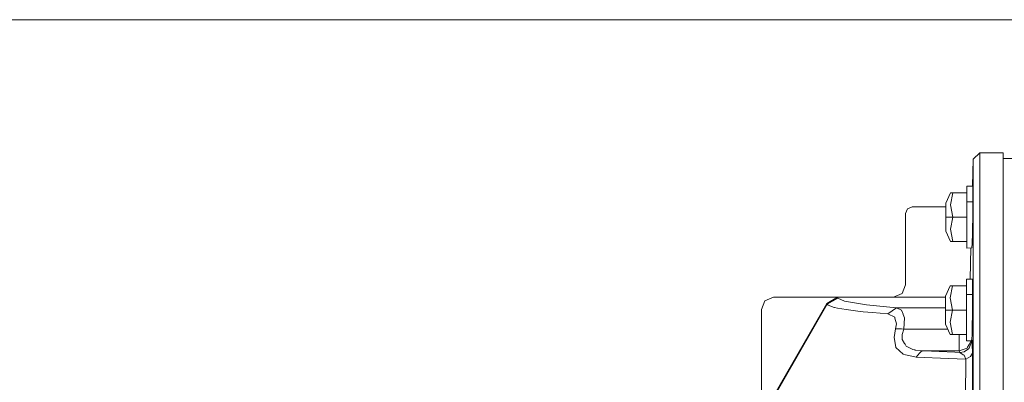
# Model space of a CAD drawing. Units: millimetres. Extents: x 663 to 8435, y -1525 to 1647.
# Drawn here: x 5595 to 6078, y 172 to 349 of the extents above; entities that cross this region are included whole.
import ezdxf

# ---------------------------------------------------------------- set-up
doc = ezdxf.new("R2010")
doc.units = ezdxf.units.MM
doc.layers.add('1', color=7, linetype='Continuous', true_color=0xffffff)

msp = doc.modelspace()

# ---------------------------------------------------------------- linework, layer by layer
at = {"layer": '1', "color": 18, "linetype": 'Continuous', "lineweight": 13}
for p, q in [((4768.714428, 349.123001), (5910.419434, 349.123001)), ((5910.419434, 349.123001), (6226.669106, 349.123001)), ((6062.192417, 267.612994), (6062.540025, 280.883759)), ((6065.738648, 284.000009), (6062.540025, 280.883759)), ((6062.540025, 280.883759), (6062.540025, 280.023217)), ((6062.540025, 280.023217), (6062.540025, 277.96033)), ((6065.738648, 284.000009), (6065.738648, 283.12701)), ((6065.738648, 284.000009), (6077.197045, 284.000009)), ((6065.738648, 280.643523), (6065.738648, 283.12701)), ((6065.738648, 280.643523), (6065.738648, 274.135411)), ((6077.197045, 281.607985), (6077.197045, 284.000009)), ((6077.197045, 262.784302), (6077.197045, 281.607985)), ((6077.197045, 281.275988), (6085.627049, 281.275988)), ((6062.540025, 277.96033), (6062.540025, 271.15953)), ((6062.540025, 271.15953), (6062.540025, 261.351675)), ((6065.738648, 261.790216), (6065.738648, 274.135411)), ((6059.34903, 265.588254), (6059.34903, 267.612994)), ((6062.396973, 267.612994), (6059.34903, 267.612994)), ((6059.34903, 260.056496), (6059.34903, 265.588254)), ((6062.396973, 267.612994), (6062.396973, 260.056496)), ((6051.45213, 264.412612), (6049.112767, 259.307206)), ((6052.516431, 264.412612), (6051.45213, 258.467674)), ((6051.45213, 264.412612), (6052.516431, 264.412612)), ((6059.34903, 264.412612), (6052.516431, 264.412612)), ((6062.540025, 261.351675), (6062.540025, 253.067821)), ((6065.738648, 261.790216), (6065.738648, 255.782545)), ((6077.197045, 262.784302), (6077.197045, 230.131283)), ((6029.396981, 254.301459), (6030.333966, 256.562978)), ((6032.597035, 257.499993), (6030.333966, 256.563127)), ((6030.333966, 256.563127), (6030.333966, 256.562978)), ((6049.112767, 257.499993), (6032.597035, 257.499993)), ((6049.112767, 252.499998), (6049.112767, 259.307206)), ((6051.45213, 258.467674), (6052.516431, 252.499998)), ((6059.34903, 252.499998), (6059.34903, 260.056496)), ((6062.396973, 260.056496), (6059.34903, 260.056496)), ((6062.396973, 254.238427), (6062.396973, 260.056496)), ((6065.738648, 228.889942), (6065.738648, 255.782545)), ((6029.396981, 219.306216), (6029.396981, 254.301459)), ((6049.112767, 245.692804), (6049.112767, 252.499998)), ((6052.516431, 252.499998), (6049.112767, 252.499998)), ((6052.516431, 252.499998), (6051.45213, 246.55509)), ((6059.34903, 252.499998), (6052.516431, 252.499998)), ((6059.34903, 244.9435), (6059.34903, 252.499998)), ((6062.156171, 244.9435), (6062.396973, 254.238427)), ((6062.540025, 253.067821), (6062.540025, 230.499312)), ((6051.45213, 246.55509), (6052.516431, 240.587398)), ((6051.45213, 240.587398), (6049.112767, 245.692804)), ((6059.34903, 244.9435), (6059.34903, 239.411756)), ((6061.962575, 239.41046), (6062.156171, 244.9435)), ((6052.516431, 240.587398), (6051.45213, 240.587398)), ((6059.34903, 240.587398), (6052.516431, 240.587398)), ((6059.34903, 237.387002), (6059.34903, 239.411756)), ((6061.822861, 237.407982), (6059.34903, 237.387002)), ((6061.401294, 237.404407), (6061.000855, 222.112998)), ((6061.835259, 237.587407), (6061.822861, 237.407982)), ((6061.835259, 237.587407), (6061.962575, 239.41046)), ((6062.540025, 230.499312), (6062.540025, 226.557896)), ((6065.738648, 228.889942), (6065.738648, 226.562321)), ((6077.197045, 226.772711), (6077.197045, 230.131283)), ((6077.197045, 226.772711), (6077.197045, 183.130026)), ((6059.148759, 222.112998), (6059.148759, 220.088243)), ((6062.197179, 222.112998), (6059.148759, 222.112998)), ((6062.197179, 222.112998), (6062.197179, 214.5565)), ((6062.540025, 226.557896), (6062.540025, 192.816377)), ((6065.738648, 194.661379), (6065.738648, 226.562321)), ((6027.64222, 215.064853), (6029.396981, 219.306216)), ((6051.252335, 218.912601), (6048.912972, 213.807195)), ((6052.316159, 218.912601), (6051.252335, 212.967679)), ((6051.252335, 218.912601), (6052.316159, 218.912601)), ((6059.148759, 218.912601), (6052.316159, 218.912601)), ((6059.148759, 220.088243), (6059.148759, 214.5565)), ((5964.694947, 213.30896), (5960.477322, 211.575046)), ((5995.966405, 213.30896), (5964.694947, 213.30896)), ((5995.966405, 213.30896), (5990.776509, 210.311905)), ((5990.972012, 209.849939), (5996.162862, 212.844715)), ((5995.966405, 213.30896), (5996.162862, 212.844715)), ((6023.404092, 213.30896), (5995.966405, 213.30896)), ((5996.162862, 212.844715), (5999.526471, 211.296171)), ((6023.404092, 213.30896), (6027.64222, 215.064853)), ((6023.404092, 213.30896), (6048.912972, 213.30896)), ((6048.912972, 207.000002), (6048.912972, 213.807195)), ((6051.252335, 212.967679), (6052.316159, 207.000002)), ((6059.148759, 214.5565), (6059.148759, 207.000002)), ((6062.197179, 214.5565), (6059.148759, 214.5565)), ((6062.197179, 214.5565), (6062.197179, 204.746291)), ((5949.117154, 137.156934), (5990.972012, 209.849939)), ((5955.356568, 148.963124), (5990.776509, 210.311905)), ((5958.703011, 207.317188), (5960.477322, 211.575046)), ((5990.776509, 210.311905), (5990.972012, 209.849939)), ((5990.972012, 209.849939), (5991.366833, 209.429473)), ((5991.366833, 209.429473), (5994.416207, 208.314598)), ((5994.487733, 208.30144), (5994.416207, 208.314598)), ((5996.042222, 208.014801), (5994.487733, 208.30144)), ((5996.042222, 208.014801), (6000.22456, 207.243741)), ((6010.304421, 209.546745), (5999.526471, 211.296171)), ((6010.304421, 209.546745), (6024.857968, 208.187059)), ((6024.857968, 208.187059), (6020.650834, 205.192044)), ((6024.857968, 208.187059), (6027.338952, 206.961438)), ((6030.505627, 208.187029), (6024.857968, 208.187059)), ((6048.912972, 208.186952), (6030.505627, 208.187029)), ((5958.703011, 161.450267), (5958.703011, 207.317188)), ((6005.902737, 206.558615), (6000.22456, 207.243741)), ((6005.902737, 206.558615), (6008.653134, 206.226751)), ((6013.093919, 205.843776), (6008.653134, 206.226751)), ((6013.093919, 205.843776), (6020.650834, 205.192044)), ((6020.650834, 205.192044), (6024.035901, 203.55083)), ((6024.168462, 203.074723), (6024.035901, 203.55083)), ((6024.951428, 200.261772), (6024.168462, 203.074723)), ((6028.1367, 205.002964), (6027.338952, 206.961438)), ((6028.220624, 204.796076), (6028.1367, 205.002964)), ((6028.883427, 203.16872), (6028.220624, 204.796076)), ((6028.50005, 197.607309), (6028.883427, 203.16872)), ((6048.912972, 200.192794), (6048.912972, 207.000002)), ((6052.316159, 207.000002), (6048.912972, 207.000002)), ((6052.316159, 207.000002), (6051.252335, 201.05508)), ((6059.148759, 207.000002), (6052.316159, 207.000002)), ((6059.148759, 199.443504), (6059.148759, 207.000002)), ((6062.066525, 199.443504), (6062.197179, 204.746291)), ((6024.508923, 197.786391), (6023.720711, 193.556622)), ((6024.951428, 200.261772), (6024.508923, 197.786391)), ((6025.804967, 197.801426), (6024.508923, 197.786391)), ((6025.804967, 197.801426), (6027.395219, 197.819859)), ((6028.50005, 197.607309), (6027.395219, 197.819859)), ((6051.252335, 195.087403), (6048.912972, 200.192794)), ((6051.252335, 201.05508), (6052.316159, 195.087403)), ((6059.148759, 193.911761), (6059.148759, 199.443504)), ((6061.922997, 195.248112), (6062.066525, 199.443504)), ((6023.720711, 193.556622), (6023.883313, 192.717612)), ((6027.762383, 195.032597), (6027.73425, 192.69307)), ((6028.50005, 197.607309), (6027.762383, 195.032597)), ((6028.50005, 197.607309), (6050.097749, 197.607154)), ((6052.316159, 195.087403), (6051.252335, 195.087403)), ((6059.148759, 195.087403), (6052.316159, 195.087403)), ((6055.603902, 195.087403), (6055.596799, 193.702638)), ((6055.596799, 193.702638), (6055.608243, 190.405369)), ((6059.148759, 191.887006), (6059.148759, 193.911761)), ((6061.783284, 192.617759), (6061.922997, 195.248112)), ((6065.738648, 194.661379), (6065.738648, 176.08726)), ((6024.663895, 188.686952), (6023.883313, 192.717612)), ((6024.663895, 188.686952), (6028.161019, 185.443565)), ((6027.73425, 192.69307), (6028.926343, 190.634787)), ((6029.146165, 190.255329), (6028.926343, 190.634787)), ((6029.65495, 189.377174), (6029.146165, 190.255329)), ((6029.65495, 189.377174), (6032.2375, 187.985286)), ((6055.608243, 190.400407), (6055.608243, 190.405369)), ((6055.608243, 190.400407), (6055.613488, 188.92768)), ((6055.613488, 188.92768), (6055.686444, 187.027395)), ((6055.686444, 187.027395), (6059.500664, 188.404426)), ((6061.427408, 191.911156), (6059.148759, 191.887006)), ((6059.514493, 188.409463), (6059.500664, 188.404426)), ((6059.514493, 188.409463), (6059.75911, 188.824028)), ((6059.75911, 188.824028), (6060.533971, 190.137208)), ((6060.296506, 188.088477), (6061.961144, 192.124665)), ((6060.533971, 190.137208), (6061.783284, 192.617759)), ((6061.783284, 192.617759), (6061.961144, 192.124665)), ((6061.961144, 192.124665), (6061.965913, 192.11112)), ((6061.965913, 192.11112), (6062.064618, 190.301731)), ((6062.076062, 190.10061), (6062.064618, 190.301731)), ((6062.076062, 190.10061), (6062.106103, 185.928077)), ((6062.540025, 192.816377), (6062.540025, 186.562389)), ((6028.161019, 185.443565), (6029.41367, 185.166925)), ((6029.41367, 185.166925), (6033.20834, 184.328765)), ((6032.2375, 187.985286), (6032.991379, 187.774062)), ((6033.903569, 187.518403), (6032.991379, 187.774062)), ((6033.20834, 184.328765), (6034.549683, 184.032589)), ((6034.122914, 187.471852), (6033.903569, 187.518403)), ((6034.122914, 187.471852), (6038.083524, 187.027395)), ((6036.2086, 185.901657), (6034.549683, 184.032589)), ((6034.549683, 184.032589), (6050.36208, 183.335274)), ((6036.2086, 185.901657), (6036.95628, 186.743632)), ((6036.95628, 186.743632), (6038.083524, 187.027395)), ((6038.083524, 187.027395), (6055.686444, 187.027395)), ((6038.083524, 187.027395), (6053.442448, 186.334953)), ((6050.36208, 183.335274), (6058.936566, 183.012515)), ((6053.442448, 186.334953), (6055.96301, 186.235815)), ((6055.686444, 187.027395), (6055.96301, 186.235815)), ((6055.96301, 186.235815), (6058.149308, 186.650068)), ((6057.625264, 185.151085), (6055.96301, 186.235815)), ((6057.625264, 185.151085), (6058.019131, 184.894145)), ((6058.936566, 183.012515), (6058.019131, 184.894145)), ((6060.145348, 187.987342), (6058.149308, 186.650068)), ((6058.936566, 183.012515), (6061.211556, 184.232116)), ((6060.145348, 187.987342), (6060.145825, 187.987432)), ((6060.296506, 188.088477), (6060.145825, 187.987432)), ((6061.636895, 185.038507), (6061.211556, 184.232116)), ((6061.636895, 185.038507), (6062.106103, 185.928077)), ((6062.106103, 185.928077), (6062.10658, 177.321881)), ((6062.540025, 158.750758), (6062.540025, 186.562389)), ((6058.936566, 183.012515), (6058.791608, 164.61429)), ((6077.197045, 176.702738), (6077.197045, 183.130026)), ((6062.10658, 177.321881), (6062.107056, 167.259201)), ((6065.738648, 154.628947), (6065.738648, 176.08726)), ((6077.197045, 176.702738), (6077.197045, 126.558557))]:
    msp.add_line(p, q, dxfattribs=at)

doc.saveas('drawing.dxf')
